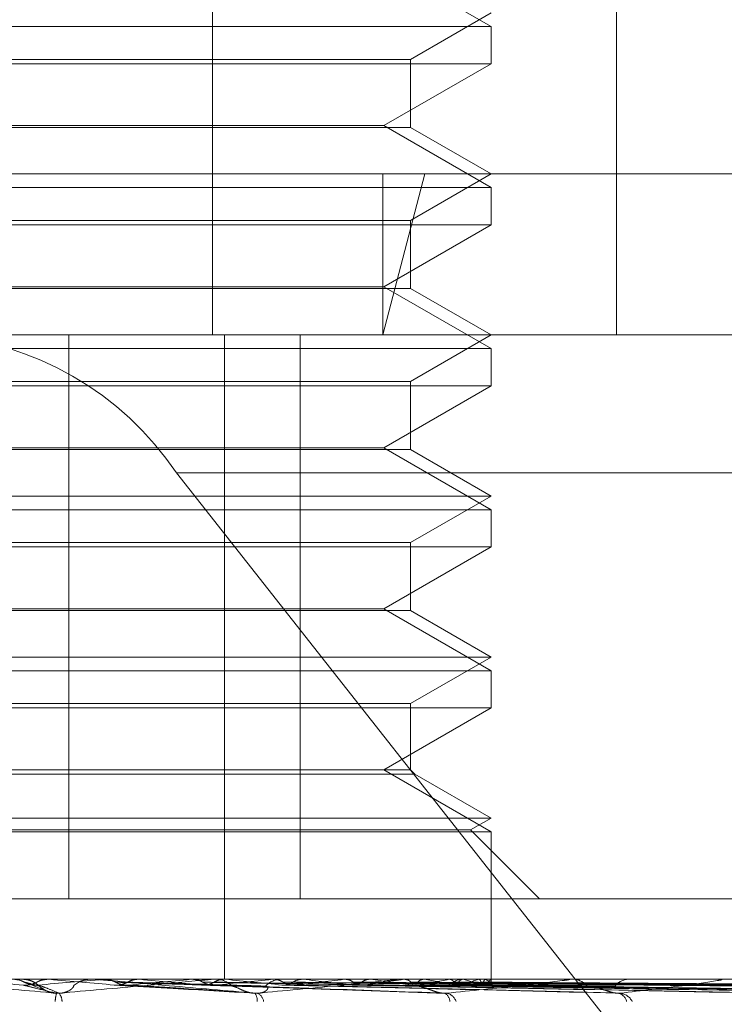
# Model space of a CAD drawing. Units: inches. Extents: x 0 to 23.4, y 0 to 16.5.
# Drawn here: x 7.3 to 7.3, y 3 to 3 of the extents above; entities that cross this region are included whole.
import ezdxf

# ---------------------------------------------------------------- set-up
doc = ezdxf.new("R2010")
doc.units = ezdxf.units.IN
doc.header["$MEASUREMENT"] = 0
doc.linetypes.add('HIDDEN', pattern=[0.07500000000000001, 0.05, -0.025])

msp = doc.modelspace()

# ---------------------------------------------------------------- linework, layer by layer
at = {"color": 7, "linetype": 'HIDDEN', "lineweight": 0}
for p, q in [((7.3128126589, 3.014631334), (7.3128126589, 2.9877880985)), ((7.3217816286, 3.014631334), (7.3217816286, 2.9877880985)), ((7.3189980079, 2.9946437537), (7.3166142376, 2.9960200241)), ((7.3172084588, 2.993913098), (7.3189980079, 2.9949462946)), ((7.3025534946, 2.9946437537), (7.3189980079, 2.9946437537)), ((7.3189980079, 2.9938171964), (7.3189980079, 2.9946437537)), ((7.3189980079, 2.9938171964), (7.2975234195, 2.9938171964)), ((7.2993129685, 2.993913098), (7.3172084588, 2.993913098)), ((7.3166142376, 2.992440926), (7.3189980079, 2.9938171964)), ((7.3172084588, 2.9924003932), (7.3172084588, 2.993913098)), ((7.2999071897, 2.992440926), (7.3166142376, 2.992440926)), ((7.3189980079, 2.9910646556), (7.3166142376, 2.992440926)), ((7.3158397939, 2.9924003932), (7.2993129685, 2.9924003932)), ((7.3172084588, 2.9924003932), (7.3158397939, 2.9924003932)), ((7.3189980079, 2.9913671966), (7.3172084588, 2.9924003932)), ((7.2728276428, 2.9913671966), (7.3175293521, 2.9913671966)), ((7.3175293521, 2.9913671966), (7.316593126, 2.9877880985)), ((7.316593126, 2.9913671966), (7.316593126, 2.9877880985)), ((7.3172084588, 2.9903339999), (7.3189980079, 2.9913671966)), ((7.3175293521, 2.9913671966), (7.3436937845, 2.9913671966)), ((7.3025534946, 2.9910646556), (7.3189980079, 2.9910646556)), ((7.3189980079, 2.9902380983), (7.3189980079, 2.9910646556)), ((7.3189980079, 2.9902380983), (7.2975234195, 2.9902380983)), ((7.2993129685, 2.9903339999), (7.3172084588, 2.9903339999)), ((7.3166142376, 2.9888618279), (7.3189980079, 2.9902380983)), ((7.3172084588, 2.9888212951), (7.3172084588, 2.9903339999)), ((7.3158397939, 2.9888212951), (7.2993129685, 2.9888212951)), ((7.2999071897, 2.9888618279), (7.3166142376, 2.9888618279)), ((7.3172084588, 2.9888212951), (7.3158397939, 2.9888212951)), ((7.3189980079, 2.9874855575), (7.3166142376, 2.9888618279)), ((7.3189980079, 2.9877880985), (7.3172084588, 2.9888212951)), ((7.316593126, 2.9877880985), (7.2764067409, 2.9877880985)), ((7.3096190972, 2.9752612553), (7.3096190972, 2.9877880985)), ((7.3130807799, 2.9877880985), (7.3130807799, 2.9734717062)), ((7.3147596472, 2.9752612553), (7.3147596472, 2.9877880985)), ((7.3401146865, 2.9877880985), (7.316593126, 2.9877880985)), ((7.3172084588, 2.9867549019), (7.3189980079, 2.9877880985)), ((7.3025534946, 2.9874855575), (7.3189980079, 2.9874855575)), ((7.3189980079, 2.9866590002), (7.3189980079, 2.9874855575)), ((7.2993129685, 2.9867549019), (7.3172084588, 2.9867549019)), ((7.3172084588, 2.985242197), (7.3172084588, 2.9867549019)), ((7.3189980079, 2.9866590002), (7.2975234195, 2.9866590002)), ((7.3166142376, 2.9852827299), (7.3189980079, 2.9866590002)), ((7.3158397939, 2.985242197), (7.2993129685, 2.985242197)), ((7.2999071897, 2.9852827299), (7.3166142376, 2.9852827299)), ((7.3172084588, 2.985242197), (7.3158397939, 2.985242197)), ((7.3189980079, 2.9839064595), (7.3166142376, 2.9852827299)), ((7.3189980079, 2.9842090004), (7.3172084588, 2.985242197)), ((7.3120122883, 2.984724863), (7.371129114, 2.984724863)), ((7.3120122883, 2.984724863), (7.3260267703, 2.9669261572)), ((7.2975234195, 2.9842090004), (7.3189980079, 2.9842090004)), ((7.3172084588, 2.9831758038), (7.3189980079, 2.9842090004)), ((7.3025534946, 2.9839064595), (7.3189980079, 2.9839064595)), ((7.3189980079, 2.9830799022), (7.3189980079, 2.9839064595)), ((7.3189980079, 2.9830799022), (7.2975234195, 2.9830799022)), ((7.2993129685, 2.9831758038), (7.3172084588, 2.9831758038)), ((7.3166142376, 2.9817036318), (7.3189980079, 2.9830799022)), ((7.3172084588, 2.981663099), (7.3172084588, 2.9831758038)), ((7.2999071897, 2.9817036318), (7.3166142376, 2.9817036318)), ((7.3189980079, 2.9803273614), (7.3166142376, 2.9817036318)), ((7.3158397939, 2.981663099), (7.2993129685, 2.981663099)), ((7.3172084588, 2.981663099), (7.3158397939, 2.981663099)), ((7.3189980079, 2.9806299024), (7.3172084588, 2.981663099)), ((7.2975234195, 2.9806299024), (7.3189980079, 2.9806299024)), ((7.3172084588, 2.9795967057), (7.3189980079, 2.9806299024)), ((7.3025534946, 2.9803273614), (7.3189980079, 2.9803273614)), ((7.3189980079, 2.9795008041), (7.3189980079, 2.9803273614)), ((7.3189980079, 2.9795008041), (7.2975234195, 2.9795008041)), ((7.2993129685, 2.9795967057), (7.3172084588, 2.9795967057)), ((7.3166142376, 2.9781245337), (7.3189980079, 2.9795008041)), ((7.3172084588, 2.9781245337), (7.3172084588, 2.9795967057)), ((7.3159210262, 2.9780286321), (7.2992170668, 2.9780286321)), ((7.3158397939, 2.9781245337), (7.2993129685, 2.9781245337)), ((7.3172084588, 2.9781245337), (7.3158397939, 2.9781245337)), ((7.3173043605, 2.9780286321), (7.3159210262, 2.9780286321)), ((7.3189980079, 2.9767482633), (7.3166142376, 2.9781245337)), ((7.3173043605, 2.9780286321), (7.3172084588, 2.9781245337)), ((7.3189980079, 2.9770508043), (7.3173043605, 2.9780286321)), ((7.2975234195, 2.9770508043), (7.3189980079, 2.9770508043)), ((7.3185441964, 2.9767887961), (7.3189980079, 2.9770508043)), ((7.2979772309, 2.9767887961), (7.3185441964, 2.9767887961)), ((7.3025534946, 2.9767482633), (7.3189980079, 2.9767482633)), ((7.3200717373, 2.9752612553), (7.3185441964, 2.9767887961)), ((7.3189980079, 2.9734717062), (7.3189980079, 2.9767482633)), ((7.2916830794, 2.9752612553), (7.3096190972, 2.9752612553)), ((7.3147596472, 2.9752612553), (7.3096190972, 2.9752612553)), ((7.3260148368, 2.9752612553), (7.3147596472, 2.9752612553)), ((7.278085082, 2.9734717062), (7.3388008403, 2.9734717062)), ((7.3085293765, 2.9734717062), (7.3085874141, 2.9734717062)), ((7.3091659473, 2.9734711953), (7.3091659695, 2.9734717062)), ((7.3091892351, 2.9734696633), (7.3091659473, 2.9734711953)), ((7.3102001053, 2.9734696633), (7.3091892351, 2.9734696633)), ((7.310153481, 2.9734717062), (7.3100956339, 2.9734717062)), ((7.3103835171, 2.9734696633), (7.3104064239, 2.9734711953)), ((7.3127795385, 2.9734696633), (7.3103835171, 2.9734696633)), ((7.3104064239, 2.9734711953), (7.310406402, 2.9734717062)), ((7.3111968895, 2.9734696633), (7.3111744003, 2.9734711953)), ((7.3123370926, 2.9734696633), (7.3123587062, 2.9734711953)), ((7.3169131664, 2.9734696633), (7.3123370926, 2.9734696633)), ((7.3128253855, 2.9734717062), (7.3128822304, 2.9734717062)), ((7.3137778975, 2.9734696633), (7.3128873393, 2.9734696633)), ((7.3130984229, 2.9734696633), (7.3130775451, 2.9734711953)), ((7.3137778975, 2.9734696633), (7.3130984229, 2.9734696633)), ((7.3141433372, 2.9734696633), (7.3141628765, 2.9734711953)), ((7.3207340722, 2.9734696633), (7.3141433372, 2.9734696633)), ((7.3144054988, 2.9734717062), (7.3143495979, 2.9734717062)), ((7.3148251088, 2.9734696633), (7.3148065971, 2.9734711953)), ((7.3157369684, 2.9734696633), (7.3157537272, 2.9734711953)), ((7.3163145405, 2.9734696633), (7.3162990638, 2.9734711953)), ((7.3169564154, 2.9734717062), (7.3170100131, 2.9734717062)), ((7.3241041584, 2.9734696633), (7.317015122, 2.9734696633)), ((7.3170603883, 2.9734696633), (7.3170737608, 2.9734711953)), ((7.3175128858, 2.9734696633), (7.3175010035, 2.9734711953)), ((7.318065765, 2.9734696633), (7.318075268, 2.9734711953)), ((7.3183768335, 2.9734696633), (7.3183689751, 2.9734711953)), ((7.3184354281, 2.9734717062), (7.3183834938, 2.9734717062)), ((7.3187167616, 2.9734696633), (7.3187220516, 2.9734711953)), ((7.3188751583, 2.9734696633), (7.3188716078, 2.9734711953)), ((7.3189898495, 2.9734696633), (7.3189907352, 2.9734711953)), ((7.3189975047, 2.9733622605), (7.3189989696, 2.9734717062)), ((7.32077316, 2.9734717062), (7.3208215733, 2.9734717062)), ((7.3269016211, 2.9734696633), (7.3208266822, 2.9734696633)), ((7.3220976166, 2.9734717062), (7.322051526, 2.9734717062)), ((7.3241376721, 2.9734717062), (7.3241791513, 2.9734717062)), ((7.3087509823, 2.9733589891), (7.3091480375, 2.9732010005)), ((7.3108775507, 2.9733412651), (7.3137499186, 2.9731585635)), ((7.3128143537, 2.973340603), (7.3179913095, 2.9731577435)), ((7.3145362711, 2.9733437906), (7.3217346328, 2.9731687384)), ((7.3159841304, 2.9733428747), (7.3252716056, 2.9731670716)), ((7.3160726267, 2.9733436021), (7.325112596, 2.9731683973)), ((7.317256548, 2.9733429857), (7.3280052461, 2.9731672753)), ((7.317354444, 2.9733202338), (7.3173248102, 2.9733490049)), ((7.3173258934, 2.9733434759), (7.3278807035, 2.9731681685)), ((7.3182033817, 2.9733430743), (7.3300248162, 2.9731674374)), ((7.3182510576, 2.9733433796), (7.3299392113, 2.9731679937)), ((7.318814805, 2.9733432985), (7.3312138506, 2.9731678463)), ((7.3189967601, 2.9733408078), (7.3189959436, 2.9733423833)), ((7.3189968155, 2.9733432245), (7.3316586115, 2.9731677115))]:
    msp.add_line(p, q, dxfattribs=at)
for centre, radius, start, end in [((7.3062185411, 2.9808137069), 0.0069903253274749, 34.0219094291, 86.1307189467), ((7.4088575584, 4.1297889307), 1.160783820539889, 264.9732156803, 265.0454334551), ((7.3085873862, 2.9729349418), 0.0005367700426555, 45.8729111685, 67.4149924972), ((7.2570361748, 3.5712818647), 0.6001877764807736, 274.960853249, 275.099431839), ((7.1860490874, 1.5711633097), 1.407702598305899, 84.9227045717, 84.9815820907), ((7.3100957649, 2.9729372623), 0.0005344439095733, 90.0140437442, 134.2272173264), ((7.3101534808, 2.9729386446), 0.0005330616279393, 84.9821842978, 89.9999729644), ((7.2863896806, 3.2480251885), 0.2757789053298353, 275.1100619472, 275.3988155704), ((7.276957433, 2.5968530709), 0.3781698005211198, 84.5965281744, 84.805332023), ((7.3128253869, 2.9729562077), 0.000515498560002, 90.0001597332, 95.102634031), ((7.298677124, 3.1216067924), 0.1489423135992348, 275.4686192491, 275.9603548778), ((7.3128812699, 2.9729522605), 0.0005194466109555, 45.1044647769, 89.8940479809), ((7.2960577813, 2.7993383269), 0.1749631554506465, 83.9980183921, 84.4107828274), ((7.3143511897, 2.972963295), 0.0005084136727375, 90.1793852376, 135.4071939276), ((7.3061975601, 3.0520154282), 0.0791229265033056, 276.1128192323, 276.9246768812), ((7.3055121299, 2.8889507508), 0.0850304541863764, 82.9723116049, 83.7120528696), ((7.3114148925, 3.0107233438), 0.0376790171617963, 277.2114725606, 278.6171497194), ((7.3114095154, 2.9361143498), 0.0376759699975477, 81.1560785613, 82.5194426699), ((7.3169564209, 2.9730127762), 0.0004589299957244, 90.0006937731, 95.4081986713), ((7.3150883714, 2.9875718583), 0.0144130766118951, 279.1550263988, 281.9217637705), ((7.3152871102, 2.9603270336), 0.013329770877648, 77.5307709991, 80.38785253), ((7.3183882795, 2.9730144022), 0.0004573290371484, 90.5995747812, 138.0305542808), ((7.3174909392, 2.9768088128), 0.0035570437036137, 282.9603737522, 290.1584990534), ((7.3176764772, 2.9706310656), 0.0029237195170465, 68.0257608778, 76.1404355616), ((7.3187187303, 2.9736431378), 0.0003218679917434, 290.8680374827, 327.3870141059), ((7.3187904995, 2.9732683734), 0.0002183683480833, 19.811222735, 67.1892711664), ((7.3207731727, 2.9730965053), 0.000375200974184, 90.0019476735, 95.9817728501), ((7.3208134185, 2.9730605055), 0.0004112815634855, 39.1615916966, 88.8638817116), ((7.3220615725, 2.9730832621), 0.000388574064401, 91.4815316405, 142.4213698534), ((7.3241376961, 2.9731953994), 0.0002763068617325, 90.004971613, 96.9716703657), ((7.3103148859, 2.9729162458), 0.0009990872572979, 165.8297294264, 176.4810941785), ((7.3091613368, 2.9729695038), 0.0003082819149741, 1.4988927208, 38.3607184055), ((7.3135730691, 2.973016247), 0.0002302728814869, 350.330087106, 38.8925891937), ((7.3137131854, 2.9729433643), 0.0002370833821046, 8.2948504656, 66.525884739), ((7.317887352, 2.9729799231), 0.0001949136137807, 359.3075919728, 68.1439142316), ((7.3179570727, 2.9728879803), 0.0002782614879133, 18.7811261058, 78.67803832), ((7.3217778247, 2.972926993), 0.0002370887682884, 12.3167039075, 80.4947668388), ((7.3218287372, 2.9728194284), 0.0003431486959317, 27.4418134665, 84.2103295089)]:
    msp.add_arc(centre, radius, start, end, dxfattribs=at)
for points, knots in [([(7.309346198377862, 2.973160826709183), (7.308708825470225, 2.973216674729201), (7.307639452458442, 2.973310375551206), (7.306499208335002, 2.973411929215562), (7.305998212261566, 2.973457761028723), (7.305905210393743, 2.973466690719209), (7.305880369682932, 2.973469267130055), (7.305879823760669, 2.973469541686514), (7.305879581954669, 2.973469663296133)], [0, 0, 0, 0, 0.5273188798736839, 0.8847263069754403, 0.959036259595466, 0.9800473728102064, 0.9911623590752786, 1, 1, 1, 1]), ([(7.308388580061318, 2.973471584276494), (7.308445213603964, 2.973465789817411), (7.308531197880757, 2.973456992338914), (7.30860813588552, 2.973418982756333), (7.308634398674579, 2.97340600818476)], [0, 0, 0, 0, 0.658649985291905, 1, 1, 1, 1]), ([(7.309159695376652, 2.973197229381285), (7.309157292326622, 2.973197969060098), (7.309117693806717, 2.973210157814336), (7.309057683678892, 2.973248707732666), (7.308997248224812, 2.973290579644465), (7.308964888518942, 2.973319379342148), (7.308944454225331, 2.973336913337347), (7.308924735333899, 2.973353168021116), (7.308893850961604, 2.973376777337143), (7.308833531673052, 2.973414649937114), (7.308730178958875, 2.973459509297841), (7.30864123490788, 2.973466958053341), (7.308587384781452, 2.973471467814488)], [0, 0, 0, 0, 0.0085894654993897, 0.1415410068057204, 0.3346889203983226, 0.4945684560199564, 0.582437408733199, 0.621195590383662, 0.6593314244859627, 0.7315300559435519, 0.8374580394372597, 1, 1, 1, 1]), ([(7.308908763505103, 2.97340600818476), (7.308889198370386, 2.973396265796787), (7.308815925654157, 2.973359779913117), (7.30871064251551, 2.973337436516166), (7.30862812536003, 2.973341321415862), (7.308605570546993, 2.973342383294278)], [0, 0, 0, 0, 0.2093091832019622, 0.7838766564323149, 1, 1, 1, 1]), ([(7.308634398674579, 2.97340600818476), (7.308653970164229, 2.973396265796787), (7.308727266680095, 2.973359779913116), (7.308832520163199, 2.973337436516167), (7.308914935416324, 2.973341321415862), (7.3089374623759, 2.973342383294278)], [0, 0, 0, 0, 0.2093091832014496, 0.7838766564291816, 1, 1, 1, 1]), ([(7.308634398674579, 2.97340600818476), (7.308644824698329, 2.973403519513163), (7.308696954828632, 2.973391076152417), (7.30880904131261, 2.973362786028238), (7.308903694235686, 2.973336300639433), (7.308961113549753, 2.973320233804847)], [0, 0, 0, 0, 0.0895371415801753, 0.4476858070869428, 1, 1, 1, 1]), ([(7.309154135647241, 2.973471584276494), (7.309097654742303, 2.973465789817411), (7.309011902208786, 2.973456992338912), (7.308935010493312, 2.973418982756333), (7.308908763505103, 2.97340600818476)], [0, 0, 0, 0, 0.6586499852888134, 1, 1, 1, 1]), ([(7.309154135647241, 2.973471584276494), (7.309183261199852, 2.973471605362202), (7.309279936243787, 2.973471675350983), (7.309376262800357, 2.973471693433805), (7.309443568794049, 2.973471706068767)], [0, 0, 0, 0, 0.3012727113969941, 1, 1, 1, 1]), ([(7.309403066580829, 2.973160826709183), (7.310033465490624, 2.973216674729201), (7.311091137651951, 2.973310375551204), (7.312202032018979, 2.973411929215562), (7.312677689648688, 2.973457761028722), (7.312761656391748, 2.973466690719208), (7.312782119158779, 2.973469267130054), (7.312780330641784, 2.973469541686513), (7.312779538451821, 2.973469663296132)], [0, 0, 0, 0, 0.527318879874684, 0.8847263069762953, 0.9590362595962864, 0.98004737281131, 0.991162359075511, 1, 1, 1, 1]), ([(7.31375229610738, 2.973160826709182), (7.313118302531445, 2.973216674729201), (7.312054599302731, 2.973310375551208), (7.310886806628587, 2.973411929215557), (7.310348933341932, 2.973457761028723), (7.310240462138589, 2.973466690719208), (7.310207578034235, 2.973469267130055), (7.310202399161595, 2.973469541686513), (7.310200105277368, 2.973469663296133)], [0, 0, 0, 0, 0.5273188798740855, 0.8847263069760705, 0.9590362595957822, 0.9800473728104687, 0.9911623590750462, 1, 1, 1, 1]), ([(7.310418444468658, 2.973471584276492), (7.310491000559393, 2.973471604923079), (7.310731944964838, 2.9734716734863), (7.310980498517683, 2.973471705566678), (7.311156479157576, 2.973471706202022), (7.311163796125894, 2.973471706228438)], [0, 0, 0, 0, 0.2922709278857232, 0.9705738585740736, 1, 1, 1, 1]), ([(7.310418444468658, 2.973471584276492), (7.310473847902748, 2.97346578981741), (7.310557964558526, 2.973456992338912), (7.310632910745197, 2.973418982756331), (7.310658493627121, 2.973406008184758)], [0, 0, 0, 0, 0.6586499852851944, 1, 1, 1, 1]), ([(7.310925426888211, 2.973406008184758), (7.310906404355861, 2.973396265796787), (7.310835163721183, 2.973359779913117), (7.310732673286552, 2.973337436516167), (7.310652188346065, 2.973341321415861), (7.310630189008175, 2.973342383294276)], [0, 0, 0, 0, 0.2093091832063147, 0.7838766564308638, 1, 1, 1, 1]), ([(7.31065849362712, 2.973406008184758), (7.310677547646893, 2.973396265796786), (7.310748906204048, 2.973359779913116), (7.310851249701355, 2.973337436516166), (7.310931229735931, 2.973341321415862), (7.310953091065445, 2.973342383294277)], [0, 0, 0, 0, 0.2093091832012647, 0.783876656433646, 1, 1, 1, 1]), ([(7.310658493627121, 2.973406008184759), (7.310736435733242, 2.97340351951316), (7.311126146350193, 2.973391076152415), (7.311992391717354, 2.973362786028239), (7.312773848550413, 2.973336300639432), (7.313247903802704, 2.973320233804846)], [0, 0, 0, 0, 0.0895371415802581, 0.4476858070867486, 1, 1, 1, 1]), ([(7.311163263871004, 2.973471584276492), (7.31110861672641, 2.97346578981741), (7.31102564831251, 2.973456992338912), (7.310950931480066, 2.973418982756332), (7.310925426888211, 2.973406008184758)], [0, 0, 0, 0, 0.6586499852848274, 1, 1, 1, 1]), ([(7.310925426888211, 2.973406008184758), (7.311016212807759, 2.973403519513161), (7.31147014250607, 2.973391076152417), (7.31248830501858, 2.973362786028237), (7.313422456614388, 2.973336300639431), (7.313989141108902, 2.973320233804845)], [0, 0, 0, 0, 0.0895371415801396, 0.447685807086626, 1, 1, 1, 1]), ([(7.311163263871004, 2.973471584276492), (7.31125937190127, 2.973471604923079), (7.311578527632733, 2.9734716734863), (7.311907060447933, 2.97347170556668), (7.312139501762509, 2.973471706202022), (7.312149166267282, 2.973471706228437)], [0, 0, 0, 0, 0.2922709278854836, 0.9705738585746071, 1, 1, 1, 1]), ([(7.312370322862447, 2.973471584276494), (7.312507896225854, 2.973471604923079), (7.312964750115242, 2.973471673486299), (7.313435741746371, 2.973471705566683), (7.313769144144987, 2.973471706202021), (7.313783006435683, 2.973471706228437)], [0, 0, 0, 0, 0.292270927886027, 0.970573858582346, 1, 1, 1, 1]), ([(7.312370322862447, 2.973471584276494), (7.312422493763523, 2.973465789817411), (7.312501702603181, 2.973456992338912), (7.312571948221305, 2.973418982756332), (7.312595926564084, 2.973406008184759)], [0, 0, 0, 0, 0.6586499852853457, 1, 1, 1, 1]), ([(7.312845780592197, 2.973406008184758), (7.312827988186098, 2.973396265796787), (7.312761354455128, 2.973359779913117), (7.312665360995853, 2.973337436516168), (7.312589817205808, 2.973341321415861), (7.312569168456457, 2.973342383294277)], [0, 0, 0, 0, 0.2093091832044448, 0.7838766564354077, 1, 1, 1, 1]), ([(7.312595926564085, 2.973406008184758), (7.312613774452065, 2.973396265796786), (7.312680615966324, 2.973359779913116), (7.312776350517191, 2.973337436516167), (7.312851004646383, 2.973341321415862), (7.312871410220431, 2.973342383294277)], [0, 0, 0, 0, 0.2093091832040655, 0.7838766564298256, 1, 1, 1, 1]), ([(7.312595926564084, 2.973406008184759), (7.312738567721786, 2.973403519513161), (7.31345177366831, 2.973391076152414), (7.3150408695541, 2.973362786028237), (7.316480886411134, 2.97333630063943), (7.317354444009688, 2.973320233804845)], [0, 0, 0, 0, 0.0895371415801705, 0.4476858070867719, 1, 1, 1, 1]), ([(7.313067486367411, 2.973471584276494), (7.313016648073348, 2.97346578981741), (7.312939462473715, 2.973456992338913), (7.312869620985296, 2.973418982756332), (7.312845780592196, 2.973406008184758)], [0, 0, 0, 0, 0.658649985282836, 1, 1, 1, 1]), ([(7.312845780592197, 2.973406008184758), (7.313000443775584, 2.97340351951316), (7.313773759863846, 2.973391076152414), (7.315505052756299, 2.973362786028237), (7.317087994482972, 2.97333630063943), (7.318048254612326, 2.973320233804844)], [0, 0, 0, 0, 0.0895371415802176, 0.4476858070866153, 0.9999999999999999, 0.9999999999999999, 0.9999999999999999, 0.9999999999999999]), ([(7.313067486367411, 2.973471584276494), (7.313227104743099, 2.973471604923079), (7.313757165751601, 2.9734716734863), (7.314303019312682, 2.973471705566681), (7.314689269859919, 2.973471706202021), (7.314705329484536, 2.973471706228437)], [0, 0, 0, 0, 0.2922709278860728, 0.9705738585752292, 1, 1, 1, 1]), ([(7.313807623952573, 2.973160826709182), (7.314407062755338, 2.973216674729199), (7.315412790595682, 2.973310375551203), (7.316435161060463, 2.973411929215561), (7.316847487394631, 2.973457761028722), (7.31691119135064, 2.973466690719207), (7.316922383613709, 2.973469267130053), (7.316915995803815, 2.973469541686512), (7.31691316644357, 2.973469663296131)], [0, 0, 0, 0, 0.5273188798740629, 0.8847263069753926, 0.9590362595959424, 0.9800473728111935, 0.9911623590751449, 1, 1, 1, 1]), ([(7.314173669271968, 2.973471584276492), (7.314371287648401, 2.973471604923077), (7.315027539132351, 2.973471673486298), (7.315703945972353, 2.973471705566685), (7.316182720102732, 2.973471706202021), (7.316202626696691, 2.973471706228437)], [0, 0, 0, 0, 0.2922709278856186, 0.970573858574451, 1, 1, 1, 1]), ([(7.314173669271968, 2.973471584276492), (7.314220722047734, 2.97346578981741), (7.314292160257432, 2.973456992338912), (7.314355166447345, 2.973418982756331), (7.314376673611198, 2.973406008184758)], [0, 0, 0, 0, 0.6586499852894957, 1, 1, 1, 1]), ([(7.31460041803077, 2.973406008184758), (7.314584498814835, 2.973396265796785), (7.314524880304222, 2.973359779913116), (7.31443885327403, 2.973337436516167), (7.314370980983826, 2.973341321415861), (7.314352429122616, 2.973342383294276)], [0, 0, 0, 0, 0.2093091832092836, 0.7838766564401634, 0.9999999999999999, 0.9999999999999999, 0.9999999999999999, 0.9999999999999999]), ([(7.314376673611201, 2.973406008184758), (7.314392670298211, 2.973396265796785), (7.3144525789431, 2.973359779913114), (7.314538244451422, 2.973337436516165), (7.314604874480489, 2.973341321415861), (7.314623086788457, 2.973342383294276)], [0, 0, 0, 0, 0.209309183194814, 0.783876656432304, 1, 1, 1, 1]), ([(7.314376673611198, 2.973406008184758), (7.314578858397393, 2.97340351951316), (7.315589782552339, 2.973391076152416), (7.317844294891104, 2.973362786028237), (7.319890825810969, 2.973336300639429), (7.321132313108142, 2.973320233804844)], [0, 0, 0, 0, 0.0895371415801557, 0.4476858070867105, 1, 1, 1, 1]), ([(7.314797979574035, 2.973471584276492), (7.31475278755891, 2.973465789817409), (7.31468417446222, 2.973456992338912), (7.314621732571192, 2.973418982756332), (7.314600418030771, 2.973406008184758)], [0, 0, 0, 0, 0.6586499852865281, 1, 1, 1, 1]), ([(7.314600418030771, 2.973406008184758), (7.314813368547577, 2.97340351951316), (7.315878121367506, 2.973391076152414), (7.318259971203927, 2.973362786028236), (7.320434491423151, 2.973336300639429), (7.321753620884333, 2.973320233804844)], [0, 0, 0, 0, 0.0895371415801159, 0.4476858070866033, 1, 1, 1, 1]), ([(7.314797979574035, 2.973471584276492), (7.315015340436833, 2.973471605362201), (7.315736815879505, 2.97347167535098), (7.3164580135158, 2.973471693433803), (7.316961933984776, 2.973471706068765)], [0, 0, 0, 0, 0.3012727113673926, 1, 1, 1, 1]), ([(7.31576330605941, 2.973471584276492), (7.316013827005686, 2.973471604923077), (7.316845757445165, 2.973471673486298), (7.317703132393703, 2.973471705566679), (7.318309974106461, 2.97347170620202), (7.318335205527298, 2.973471706228436)], [0, 0, 0, 0, 0.2922709278857709, 0.9705738585837645, 1, 1, 1, 1]), ([(7.31576330605941, 2.973471584276492), (7.315803540099956, 2.97346578981741), (7.315864625716663, 2.973456992338912), (7.315918115270501, 2.973418982756331), (7.315936373930489, 2.973406008184758)], [0, 0, 0, 0, 0.6586499852814586, 1, 1, 1, 1]), ([(7.316125922035234, 2.973406008184758), (7.316112451371405, 2.973396265796785), (7.316062002849454, 2.973359779913115), (7.315989051489361, 2.973337436516166), (7.315931303780405, 2.973341321415861), (7.315915519319935, 2.973342383294276)], [0, 0, 0, 0, 0.2093091831976851, 0.7838766564323655, 1, 1, 1, 1]), ([(7.315936373930491, 2.973406008184758), (7.315949941254585, 2.973396265796785), (7.316000751775586, 2.973359779913114), (7.31607325206669, 2.973337436516165), (7.316129449812784, 2.973341321415861), (7.316144810614412, 2.973342383294276)], [0, 0, 0, 0, 0.2093091831959965, 0.7838766564372502, 1, 1, 1, 1]), ([(7.315936373930489, 2.973406008184758), (7.316190794860217, 2.97340351951316), (7.317462899790691, 2.973391076152416), (7.320301344632424, 2.973362786028234), (7.322880422655493, 2.97333630063943), (7.324444969065705, 2.973320233804844)], [0, 0, 0, 0, 0.0895371415801684, 0.4476858070865666, 1, 1, 1, 1]), ([(7.316292198957639, 2.973471584276492), (7.316254286578624, 2.973465789817409), (7.31619672584096, 2.973456992338912), (7.316143940359953, 2.973418982756331), (7.316125922035234, 2.973406008184758)], [0, 0, 0, 0, 0.6586499852789419, 1, 1, 1, 1]), ([(7.316125922035234, 2.973406008184758), (7.316389463298945, 2.97340351951316), (7.317707169909444, 2.973391076152414), (7.320653490430892, 2.973362786028233), (7.323340996316287, 2.973336300639429), (7.324971318333615, 2.973320233804844)], [0, 0, 0, 0, 0.0895371415800292, 0.4476858070866569, 0.9999999999999999, 0.9999999999999999, 0.9999999999999999, 0.9999999999999999]), ([(7.316292198957639, 2.973471584276492), (7.316559445006392, 2.973471605362201), (7.317446501943807, 2.97347167535098), (7.318333326274507, 2.973471693433803), (7.318952974634508, 2.973471706068765)], [0, 0, 0, 0, 0.3012727114599701, 1, 1, 1, 1]), ([(7.317081779609508, 2.973471584276492), (7.317376148645974, 2.973471604923077), (7.318353689907553, 2.973471673486296), (7.319361045197974, 2.973471705566683), (7.320074021654504, 2.973471706202019), (7.320103665973019, 2.973471706228435)], [0, 0, 0, 0, 0.2922709278863637, 0.9705738585848187, 1, 1, 1, 1]), ([(7.317081779609508, 2.973471584276492), (7.317113740751781, 2.97346578981741), (7.317162265982154, 2.973456992338912), (7.317204305648075, 2.973418982756331), (7.317218655888655, 2.973406008184758)], [0, 0, 0, 0, 0.6586499852831345, 1, 1, 1, 1]), ([(7.317218655888655, 2.973406008184758), (7.317516117526627, 2.97340351951316), (7.319003426046006, 2.973391076152414), (7.322323214598633, 2.973362786028232), (7.325341625125431, 2.973336300639429), (7.327172683865029, 2.973320233804844)], [0, 0, 0, 0, 0.0895371415802782, 0.4476858070868623, 1, 1, 1, 1]), ([(7.317496139536546, 2.973471584276492), (7.317466877045798, 2.97346578981741), (7.317422449062194, 2.973456992338912), (7.317381227796021, 2.973418982756331), (7.317367156916207, 2.973406008184758)], [0, 0, 0, 0, 0.6586499852867195, 1, 1, 1, 1]), ([(7.317367156916207, 2.973406008184758), (7.317671763858904, 2.97340351951316), (7.319194798909819, 2.973391076152414), (7.322599102416086, 2.973362786028233), (7.325702460502725, 2.973336300639429), (7.32758505099073, 2.973320233804844)], [0, 0, 0, 0, 0.0895371415800276, 0.4476858070866334, 1, 1, 1, 1]), ([(7.317496139536546, 2.973471584276492), (7.317803611051258, 2.973471604923077), (7.318824663047772, 2.973471673486298), (7.319876512612822, 2.973471705566678), (7.320620899426136, 2.973471706202019), (7.320651849732545, 2.973471706228435)], [0, 0, 0, 0, 0.292270927885498, 0.9705738585848169, 1, 1, 1, 1]), ([(7.318011701533799, 2.973160826709181), (7.318558514949384, 2.9732166747292), (7.319475948844205, 2.973310375551205), (7.32037284427435, 2.973411929215559), (7.320706936764984, 2.973457761028721), (7.32074807550698, 2.973466690719205), (7.32074959274854, 2.973469267130052), (7.320738836517843, 2.97346954168651), (7.320734072247771, 2.97346966329613)], [0, 0, 0, 0, 0.5273188798741995, 0.8847263069752507, 0.9590362595957307, 0.9800473728111158, 0.9911623590750437, 1, 1, 1, 1]), ([(7.318081436852923, 2.973471584276492), (7.318409014125341, 2.973471605362201), (7.319496325587832, 2.973471675350979), (7.320583777877278, 2.973471693433802), (7.321343610466989, 2.973471706068764)], [0, 0, 0, 0, 0.3012727113780601, 1, 1, 1, 1]), ([(7.318081436852923, 2.973471584276492), (7.318103969937963, 2.973465789817409), (7.318138180953744, 2.973456992338912), (7.318167251308689, 2.97341898275633), (7.318177174474777, 2.973406008184757)], [0, 0, 0, 0, 0.6586499852823079, 1, 1, 1, 1]), ([(7.318279261211085, 2.973406008184757), (7.318272042152511, 2.973396265796785), (7.318245006303387, 2.973359779913115), (7.3182055483559, 2.973337436516166), (7.318173869903549, 2.97334132141586), (7.318165211079018, 2.973342383294276)], [0, 0, 0, 0, 0.2093091832101028, 0.7838766564370033, 1, 1, 1, 1]), ([(7.318177174474777, 2.973406008184757), (7.318184517524053, 2.973396265796785), (7.318212017726506, 2.973359779913114), (7.318250897066439, 2.973337436516164), (7.318280587308002, 2.97334132141586), (7.318288702685266, 2.973342383294276)], [0, 0, 0, 0, 0.209309183201291, 0.7838766564322569, 1, 1, 1, 1]), ([(7.318177174474777, 2.973406008184757), (7.31850692578237, 2.973403519513159), (7.320155682685617, 2.973391076152415), (7.323836829141221, 2.973362786028233), (7.327185478950917, 2.973336300639428), (7.329216870786276, 2.973320233804844)], [0, 0, 0, 0, 0.0895371415800792, 0.4476858070866214, 1, 1, 1, 1]), ([(7.318366287761394, 2.973471584276492), (7.318346732781574, 2.973465789817408), (7.318317043295112, 2.97345699233891), (7.318288876087736, 2.97341898275633), (7.318279261211083, 2.973406008184757)], [0, 0, 0, 0, 0.6586499852815917, 1, 1, 1, 1]), ([(7.318279261211083, 2.973406008184757), (7.31861392454421, 2.973403519513159), (7.320287241580568, 2.973391076152414), (7.324026487673117, 2.973362786028232), (7.327433534514026, 2.973336300639428), (7.329500351747429, 2.973320233804844)], [0, 0, 0, 0, 0.0895371415802884, 0.4476858070866919, 1, 1, 1, 1]), ([(7.318366287761394, 2.973471584276492), (7.318702872896758, 2.973471604923077), (7.319820605460625, 2.973471673486298), (7.320972120148036, 2.973471705566681), (7.321787055509605, 2.973471706202018), (7.321820939101713, 2.973471706228435)], [0, 0, 0, 0, 0.2922709278853732, 0.9705738585739156, 1, 1, 1, 1]), ([(7.318726147572288, 2.973471584276492), (7.319075094743828, 2.973471604923077), (7.320233879181177, 2.973471673486296), (7.32142786503502, 2.973471705566688), (7.322272899866592, 2.973471706202018), (7.322308034942195, 2.973471706228435)], [0, 0, 0, 0, 0.2922709278856027, 0.9705738585844007, 1, 1, 1, 1]), ([(7.318726147572288, 2.973471584276492), (7.318738438195695, 2.973465789817409), (7.31875709852164, 2.973456992338912), (7.318772148887239, 2.97341898275633), (7.318777286329757, 2.973406008184757)], [0, 0, 0, 0, 0.6586499852827041, 1, 1, 1, 1]), ([(7.318777286329757, 2.973406008184757), (7.318781059428636, 2.973396265796784), (7.318795189932073, 2.973359779913113), (7.318814828686819, 2.973337436516164), (7.318829401757116, 2.97334132141586), (7.318833385084873, 2.973342383294276)], [0, 0, 0, 0, 0.2093091831986257, 0.7838766564400917, 1, 1, 1, 1]), ([(7.318777286329756, 2.973406008184758), (7.319127409235554, 2.97340351951316), (7.320878024152391, 2.973391076152414), (7.324787482286935, 2.973362786028237), (7.328345342450586, 2.97333630063943), (7.330503647588035, 2.973320233804844)], [0, 0, 0, 0, 0.0895371415802336, 0.4476858070866806, 1, 1, 1, 1]), ([(7.318871194208192, 2.973471584276492), (7.318862053507218, 2.973465789817409), (7.318848175573296, 2.973456992338911), (7.318834080460979, 2.97341898275633), (7.318829269094182, 2.973406008184757)], [0, 0, 0, 0, 0.6586499852838128, 1, 1, 1, 1]), ([(7.318829269094182, 2.973406008184757), (7.319181893212923, 2.973403519513159), (7.320945014197249, 2.973391076152414), (7.324884056779781, 2.973362786028237), (7.328471652825158, 2.97333630063943), (7.330647996644103, 2.973320233804844)], [0, 0, 0, 0, 0.0895371415802863, 0.4476858070867824, 0.9999999999999999, 0.9999999999999999, 0.9999999999999999, 0.9999999999999999]), ([(7.318871194208192, 2.973471584276492), (7.319224727900442, 2.973471604923077), (7.320398743264564, 2.973471673486297), (7.321608304333556, 2.973471705566675), (7.32246433435587, 2.973471706202018), (7.322499926592354, 2.973471706228435)], [0, 0, 0, 0, 0.2922709278854922, 0.9705738585748686, 1, 1, 1, 1]), ([(7.318992610242431, 2.973471584276492), (7.319350314862806, 2.973471604923077), (7.320538181053053, 2.973471673486296), (7.321762071815107, 2.973471705566684), (7.322628257342799, 2.973471706202018), (7.322664271827498, 2.973471706228435)], [0, 0, 0, 0, 0.2922709278859491, 0.970573858574518, 1, 1, 1, 1]), ([(7.318992610242431, 2.973471584276492), (7.318994214189052, 2.973465789817409), (7.318996649392357, 2.973456992338911), (7.318997135809187, 2.973418982756331), (7.318997301847579, 2.973406008184758)], [0, 0, 0, 0, 0.6586499852846646, 1, 1, 1, 1]), ([(7.318997301847579, 2.973406008184758), (7.318997389378952, 2.9733956186219), (7.318997579062209, 2.973373104109794), (7.318997310858117, 2.973366059061894), (7.318997166419676, 2.973362265026836)], [0, 0, 0, 0, 0.4614607151123249, 1, 1, 1, 1]), ([(7.318997301847579, 2.973406008184757), (7.319355141997528, 2.973403519513159), (7.321144343143681, 2.973391076152413), (7.325140814954186, 2.973362786028237), (7.328779295135561, 2.973336300639429), (7.330986506804025, 2.973320233804844)], [0, 0, 0, 0, 0.0895371415801842, 0.4476858070867575, 1, 1, 1, 1]), ([(7.321863353007103, 2.973160826709179), (7.322337777773957, 2.973216674729197), (7.323133759271943, 2.973310375551201), (7.32387276352978, 2.97341192921556), (7.324116547203789, 2.973457761028721), (7.324133633870453, 2.973466690719206), (7.324125421253445, 2.973469267130052), (7.324110685360147, 2.973469541686511), (7.324104158373378, 2.973469663296131)], [0, 0, 0, 0, 0.527318879873922, 0.884726306975666, 0.9590362595962323, 0.980047372810788, 0.9911623590748643, 1, 1, 1, 1]), ([(7.308605570546993, 2.973342383294278), (7.308624749492568, 2.973337407194292), (7.308720644353732, 2.97331252665978), (7.308959218208039, 2.973252725279949), (7.309196649022418, 2.973196341118178), (7.309346198377862, 2.973160826709183)], [0, 0, 0, 0, 0.0846963374233863, 0.4234822757477638, 1, 1, 1, 1]), ([(7.3089374623759, 2.973342383294278), (7.308952339596268, 2.973337407194292), (7.309026725801507, 2.97331252665978), (7.309190240800174, 2.973252725279949), (7.309320819580075, 2.973196341118179), (7.309403066580829, 2.973160826709183)], [0, 0, 0, 0, 0.0846963374235297, 0.4234822757478979, 1, 1, 1, 1]), ([(7.308961113549781, 2.973320233804826), (7.308971245440929, 2.973311260485624), (7.308985040360976, 2.973299043001331), (7.309072669468903, 2.973237268434463), (7.309151343995387, 2.9731967120654), (7.309247169223171, 2.973167781018401), (7.309331287457643, 2.973156886361104), (7.309382777996897, 2.973159712958009), (7.309403066580829, 2.973160826709182)], [0, 0, 0, 0, 0.423557156579849, 0.576687710632912, 0.7311347586959214, 0.8323151788332003, 0.933927909526189, 1, 1, 1, 1]), ([(7.309722987311964, 2.973320233804825), (7.309725506225157, 2.973311260485624), (7.309728935812544, 2.973299043001331), (7.309660930887347, 2.973237268434463), (7.309591635661865, 2.9731967120654), (7.309501117257032, 2.973167781018399), (7.30941873945997, 2.973156886361105), (7.309366702331766, 2.973159712958009), (7.309346198377868, 2.973160826709182)], [0, 0, 0, 0, 0.4235571565782653, 0.5766877106319472, 0.7311347586956011, 0.8323151788334048, 0.9339279095252047, 1, 1, 1, 1]), ([(7.310630189008175, 2.973342383294276), (7.310716652378164, 2.973337407194292), (7.311148969829024, 2.973312526659781), (7.312181617891406, 2.973252725279948), (7.313145303984462, 2.973196341118177), (7.31375229610738, 2.973160826709182)], [0, 0, 0, 0, 0.0846963374235225, 0.4234822757477646, 0.9999999999999999, 0.9999999999999999, 0.9999999999999999, 0.9999999999999999]), ([(7.310953091065445, 2.973342383294277), (7.311035369228697, 2.973337407194292), (7.311446760616777, 2.97331252665978), (7.312406382901506, 2.973252725279949), (7.313266111202439, 2.973196341118177), (7.313807623952573, 2.973160826709182)], [0, 0, 0, 0, 0.084696337423699, 0.423482275747889, 1, 1, 1, 1]), ([(7.312569168456457, 2.973342383294277), (7.312719791239393, 2.973337407194292), (7.313472906200883, 2.97331252665978), (7.315262305879819, 2.973252725279946), (7.316917417125289, 2.973196341118177), (7.317959913738856, 2.973160826709181)], [0, 0, 0, 0, 0.0846963374234042, 0.4234822757476142, 1, 1, 1, 1]), ([(7.312871410220431, 2.973342383294277), (7.313018115579371, 2.973337407194292), (7.313751643393657, 2.97331252665978), (7.315472689714802, 2.973252725279946), (7.317030494715972, 2.973196341118177), (7.318011701533799, 2.973160826709181)], [0, 0, 0, 0, 0.0846963374233244, 0.4234822757477908, 1, 1, 1, 1]), ([(7.313247903802729, 2.973320233804825), (7.31328294829795, 2.973311260485622), (7.313330662589644, 2.973299043001328), (7.313454988781873, 2.973237268434463), (7.313550205956296, 2.973196712065397), (7.31365400120526, 2.973167781018399), (7.313739306088485, 2.973156886361103), (7.313788313703886, 2.973159712958007), (7.313807623952579, 2.973160826709181)], [0, 0, 0, 0, 0.4235571565787539, 0.5766877106324586, 0.7311347586929707, 0.832315178831644, 0.9339279095240438, 1, 1, 1, 1]), ([(7.313989141108875, 2.973320233804824), (7.314016778834687, 2.973311260485622), (7.31405440855379, 2.973299043001329), (7.314027316286455, 2.973237268434461), (7.313978571684292, 2.973196712065399), (7.313901070688242, 2.973167781018398), (7.313824389326468, 2.973156886361103), (7.313772673471465, 2.973159712958008), (7.313752296107389, 2.973160826709181)], [0, 0, 0, 0, 0.4235571565784013, 0.5766877106324976, 0.7311347586971365, 0.8323151788311073, 0.9339279095251275, 1, 1, 1, 1]), ([(7.314352429122616, 2.973342383294276), (7.314561767418676, 2.973337407194291), (7.31560846035386, 2.97331252665978), (7.318089938082734, 2.973252725279946), (7.320376654447853, 2.973196341118176), (7.321816977008256, 2.973160826709179)], [0, 0, 0, 0, 0.0846963374236268, 0.4234822757479135, 0.9999999999999999, 0.9999999999999999, 0.9999999999999999, 0.9999999999999999]), ([(7.314623086788457, 2.973342383294276), (7.314828917029176, 2.973337407194291), (7.315858069663269, 2.973312526659778), (7.318278336922654, 2.973252725279947), (7.320477915492491, 2.973196341118175), (7.321863353007103, 2.973160826709179)], [0, 0, 0, 0, 0.0846963374235345, 0.4234822757477468, 1, 1, 1, 1]), ([(7.315915519319935, 2.973342383294276), (7.316176007097677, 2.973337407194291), (7.317478447796749, 2.973312526659779), (7.320562316505008, 2.973252725279945), (7.323397990102357, 2.973196341118176), (7.325184081599538, 2.973160826709181)], [0, 0, 0, 0, 0.0846963374234584, 0.4234822757479052, 1, 1, 1, 1]), ([(7.316144810614412, 2.973342383294276), (7.316402326495726, 2.973337407194291), (7.317689907691998, 2.973312526659778), (7.32072192112492, 2.973252725279944), (7.323483774762965, 2.973196341118175), (7.325223369652863, 2.973160826709181)], [0, 0, 0, 0, 0.0846963374233544, 0.4234822757476936, 0.9999999999999999, 0.9999999999999999, 0.9999999999999999, 0.9999999999999999]), ([(7.317256108791935, 2.973347364048926), (7.31725052467608, 2.973344791779247), (7.317232982227977, 2.97333671101794), (7.31721452607945, 2.973340084000352), (7.317201944896094, 2.973342383294276)], [0, 0, 0, 0, 0.3183202151594607, 1, 1, 1, 1]), ([(7.317201944896094, 2.973342383294276), (7.317504167448534, 2.97333740719429), (7.319015282311153, 2.973312526659777), (7.322590082948738, 2.973252725279945), (7.325872225146236, 2.973196341118176), (7.327939531579871, 2.973160826709181)], [0, 0, 0, 0, 0.084696337423438, 0.4234822757477368, 1, 1, 1, 1]), ([(7.317326519514082, 2.973348342141606), (7.317332882166999, 2.973345342965075), (7.317351101534515, 2.973336754865086), (7.317369566252066, 2.973340164432182), (7.317381582634408, 2.973342383294276)], [0, 0, 0, 0, 0.3492246870346112, 1, 1, 1, 1]), ([(7.317354444009712, 2.973320233804824), (7.317413134509636, 2.973311260485622), (7.317493043654157, 2.973299043001329), (7.317649573458179, 2.97323726843446), (7.317757891883766, 2.973196712065398), (7.317865905723185, 2.973167781018397), (7.317949314114416, 2.973156886361103), (7.317994067543056, 2.973159712958007), (7.31801170153381, 2.97316082670918)], [0, 0, 0, 0, 0.4235571565801649, 0.5766877106311199, 0.731134758695612, 0.8323151788318396, 0.9339279095264441, 1, 1, 1, 1]), ([(7.317381582634408, 2.973342383294276), (7.317681476861415, 2.97333740719429), (7.319180950080675, 2.973312526659776), (7.322715124821833, 2.973252725279944), (7.32593943294167, 2.973196341118175), (7.327970311715064, 2.97316082670918)], [0, 0, 0, 0, 0.0846963374236129, 0.4234822757477929, 0.9999999999999999, 0.9999999999999999, 0.9999999999999999, 0.9999999999999999]), ([(7.318165211079018, 2.973342383294276), (7.31849824529568, 2.97333740719429), (7.320163418693538, 2.973312526659778), (7.324099948651355, 2.973252725279944), (7.327709934278446, 2.973196341118175), (7.32998373780771, 2.97316082670918)], [0, 0, 0, 0, 0.0846963374235756, 0.4234822757477572, 1, 1, 1, 1]), ([(7.318288702685266, 2.973342383294276), (7.318620136299235, 2.973337407194291), (7.320277306672503, 2.973312526659779), (7.324185908438543, 2.973252725279943), (7.327756136143869, 2.973196341118174), (7.330004897550483, 2.97316082670918)], [0, 0, 0, 0, 0.0846963374236209, 0.4234822757478597, 1, 1, 1, 1]), ([(7.31879042009079, 2.973347704325203), (7.318788344593991, 2.973344984388026), (7.318782043741269, 2.973336727124715), (7.318775135553976, 2.973340112834857), (7.318770502919095, 2.973342383294276)], [0, 0, 0, 0, 0.329399351110678, 1, 1, 1, 1]), ([(7.318770502919095, 2.973342383294276), (7.319122312075674, 2.97333740719429), (7.320881360303606, 2.973312526659778), (7.32503734313245, 2.973252725279947), (7.328844697902847, 2.973196341118176), (7.331242817343854, 2.97316082670918)], [0, 0, 0, 0, 0.0846963374234871, 0.423482275747848, 0.9999999999999999, 0.9999999999999999, 0.9999999999999999, 0.9999999999999999]), ([(7.318833385084873, 2.973342383294276), (7.319184379211451, 2.97333740719429), (7.320939352283717, 2.973312526659779), (7.325081114023059, 2.973252725279947), (7.328868223982465, 2.973196341118176), (7.331253591925976, 2.97316082670918)], [0, 0, 0, 0, 0.0846963374235485, 0.4234822757476556, 1, 1, 1, 1]), ([(7.318995943592146, 2.973342383294276), (7.319353812389096, 2.97333740719429), (7.32114315886099, 2.973312526659776), (7.325368386513119, 2.973252725279949), (7.329235502705452, 2.973196341118177), (7.331671263773364, 2.97316082670918)], [0, 0, 0, 0, 0.0846963374235909, 0.4234822757479508, 1, 1, 1, 1]), ([(7.321132313108165, 2.973320233804823), (7.321212419712341, 2.973311429148626), (7.321321487623133, 2.973299441304847), (7.321505142280617, 2.973236768679495), (7.321621249677179, 2.973198381063675), (7.321703090936943, 2.973173148141195), (7.321733111727354, 2.973169452901735), (7.321734686334469, 2.973169259084375)], [0, 0, 0, 0, 0.5054888584961953, 0.6882405550890304, 0.8725634045828004, 0.9933158798569427, 1, 1, 1, 1]), ([(7.321734686334469, 2.973169259084375), (7.321762926055683, 2.973164552523911), (7.32181059936242, 2.973156607073636), (7.321848076000075, 2.973159604738597), (7.321863353007123, 2.973160826709179)], [0, 0, 0, 0, 0.5923591868546483, 1, 1, 1, 1])]:
    msp.add_open_spline(points, degree=3, knots=knots, dxfattribs=at)

doc.saveas('drawing.dxf')
